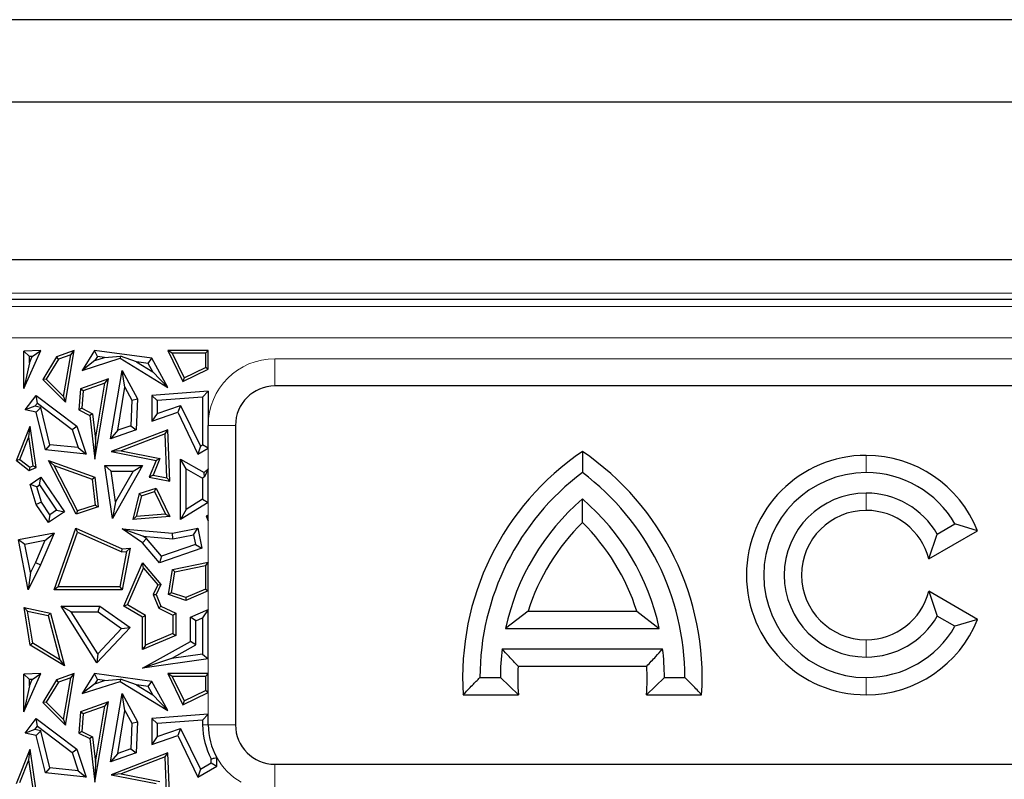
# Model space of a CAD drawing. Units: millimetres. Extents: x 0 to 420, y 0 to 297.
# Drawn here: x 107 to 123, y 171 to 183 of the extents above; entities that cross this region are included whole.
import ezdxf

# ---------------------------------------------------------------- set-up
doc = ezdxf.new("R2010")
doc.units = ezdxf.units.MM

msp = doc.modelspace()

# ---------------------------------------------------------------- linework, layer by layer
at = {"color": 7, "linetype": 'Continuous', "lineweight": 25}
for p, q in [((174.9936, 183.1385), (70.1222, 183.1385)), ((173.6835, 181.8283), (97.8079, 181.8283)), ((170.3086, 179.3283), (97.8079, 179.3283)), ((102.3826, 178.7033), (167.4377, 178.7033)), ((107.0768, 177.2855), (107.3483, 177.8908)), ((107.3483, 177.8908), (107.0768, 177.8811)), ((107.1649, 177.796), (107.0768, 177.8811)), ((107.0768, 177.2855), (107.0768, 177.8811)), ((107.2099, 177.7976), (107.3483, 177.8908)), ((107.8759, 177.8908), (107.5972, 177.7924)), ((107.8199, 177.8242), (107.6266, 177.756)), ((107.7074, 177.1622), (107.8199, 177.8242)), ((107.7365, 177.0707), (107.8759, 177.8908)), ((107.8199, 177.8242), (107.8759, 177.8908)), ((108.1978, 177.8908), (108.003, 177.574)), ((108.2428, 177.7957), (108.1978, 177.8908)), ((109.1049, 177.7671), (108.1978, 177.8908)), ((109.4278, 177.8467), (109.3575, 177.8908)), ((109.9999, 177.8908), (109.3575, 177.8908)), ((109.3575, 177.8908), (109.596, 177.3978)), ((109.9558, 177.8467), (109.4278, 177.8467)), ((109.4278, 177.8467), (109.6165, 177.4567)), ((109.9558, 177.8467), (109.9999, 177.8908)), ((109.9558, 177.8467), (109.9558, 177.621)), ((109.9999, 177.5933), (109.9999, 177.8908)), ((107.1649, 177.6974), (107.0768, 177.2855)), ((107.1649, 177.6974), (107.2099, 177.7976)), ((107.2099, 177.7976), (107.1649, 177.796)), ((107.1649, 177.6974), (107.1649, 177.796)), ((107.5972, 177.7924), (107.3757, 177.432)), ((107.6266, 177.756), (107.4314, 177.4385)), ((107.6266, 177.756), (107.5972, 177.7924)), ((108.003, 177.574), (108.6035, 177.7671)), ((108.203, 177.7309), (108.003, 177.574)), ((108.2428, 177.7957), (108.203, 177.7309)), ((108.203, 177.7309), (108.3562, 177.7802)), ((108.3562, 177.7802), (108.2428, 177.7957)), ((108.3562, 177.7802), (108.6078, 177.8024)), ((108.6078, 177.8024), (108.6035, 177.7671)), ((108.6035, 177.7671), (109.3575, 177.3037)), ((108.863, 177.7111), (108.6078, 177.8024)), ((109.0488, 177.6858), (108.863, 177.7111)), ((108.863, 177.7111), (109.1217, 177.5521)), ((109.0488, 177.6858), (109.1049, 177.7671)), ((109.1217, 177.5521), (109.0488, 177.6858)), ((109.3575, 177.3037), (109.1049, 177.7671)), ((108.4533, 176.4917), (108.6358, 177.574)), ((108.6803, 177.3079), (108.6358, 177.574)), ((108.6358, 177.574), (108.8801, 177.1255)), ((109.1217, 177.5521), (109.3575, 177.3037)), ((109.596, 177.3978), (109.9999, 177.5933)), ((109.6165, 177.4567), (109.9558, 177.621)), ((109.9999, 177.5933), (109.9558, 177.621)), ((107.4314, 177.4385), (107.3757, 177.432)), ((107.3757, 177.432), (107.7365, 177.0707)), ((107.4314, 177.4385), (107.7074, 177.1622)), ((108.4187, 177.4414), (107.9768, 177.2854)), ((108.3627, 177.3749), (108.0183, 177.2533)), ((108.2021, 176.1663), (108.4187, 177.4414)), ((108.2113, 176.484), (108.3627, 177.3749)), ((108.3627, 177.3749), (108.4187, 177.4414)), ((109.6165, 177.4567), (109.596, 177.3978)), ((107.9768, 177.2854), (107.9473, 176.9484)), ((108.0183, 177.2533), (107.9768, 177.2854)), ((108.0183, 177.2533), (107.9938, 176.9744)), ((108.5651, 176.6247), (108.6803, 177.3079)), ((108.6803, 177.3079), (108.791, 177.1049)), ((109.9999, 177.2455), (109.1049, 177.1796)), ((109.9118, 177.1506), (109.9999, 177.2455)), ((109.9999, 177.2455), (109.9999, 176.7033)), ((129.8079, 177.3283), (111.0579, 177.3283)), ((107.0998, 176.9484), (107.2744, 177.1796)), ((107.2532, 177.0053), (107.2916, 177.0561)), ((107.2916, 177.0561), (107.2744, 177.1796)), ((107.2744, 177.1796), (107.919, 176.6927)), ((107.2916, 177.0561), (107.8437, 176.6391)), ((107.7074, 177.1622), (107.7365, 177.0707)), ((108.791, 177.1049), (108.773, 176.6981)), ((108.791, 177.1049), (108.8801, 177.1255)), ((108.8801, 177.1255), (108.8584, 176.6348)), ((109.1931, 177.0977), (109.1049, 177.1796)), ((109.1049, 177.1796), (109.1049, 176.7679)), ((109.9118, 177.1506), (109.1931, 177.0977)), ((109.1931, 177.0977), (109.1931, 176.8916)), ((109.9118, 177.1506), (109.9118, 176.394)), ((107.2532, 177.0053), (107.0998, 176.9484)), ((107.2744, 176.9105), (107.0998, 176.9484)), ((107.3468, 176.985), (107.2532, 177.0053)), ((107.3468, 176.985), (107.2744, 176.9105)), ((107.4208, 176.315), (107.2744, 176.9105)), ((107.4916, 176.3963), (107.3468, 176.985)), ((107.9938, 176.9744), (107.9473, 176.9484)), ((107.9473, 176.9484), (108.1256, 176.8587)), ((107.9938, 176.9744), (108.1668, 176.8874)), ((108.1668, 176.8874), (108.1256, 176.8587)), ((108.1668, 176.8874), (108.2113, 176.484)), ((109.1049, 176.7679), (109.5176, 176.9105)), ((109.1931, 176.8916), (109.1049, 176.7679)), ((109.1931, 176.8916), (109.5629, 177.0194)), ((109.5629, 177.0194), (109.5176, 176.9105)), ((109.5176, 176.9105), (109.8377, 176.2489)), ((109.5629, 177.0194), (109.8756, 176.373)), ((108.1256, 176.8587), (108.2021, 176.1663)), ((106.9611, 176.1483), (107.1785, 176.6927)), ((107.1586, 176.5239), (107.1785, 176.6927)), ((107.2744, 176.0353), (107.1785, 176.6927)), ((107.8437, 176.6391), (107.919, 176.6927)), ((107.8437, 176.6391), (107.9373, 176.3505)), ((107.919, 176.6927), (108.0629, 176.2489)), ((108.8584, 176.6348), (108.4533, 176.4917)), ((108.5651, 176.6247), (108.4533, 176.4917)), ((109.3575, 176.6348), (108.4604, 176.287)), ((108.773, 176.6981), (108.5651, 176.6247)), ((109.316, 176.5714), (108.6178, 176.3008)), ((108.773, 176.6981), (108.8584, 176.6348)), ((109.316, 176.5714), (109.3575, 176.6348)), ((109.3452, 175.8712), (109.316, 176.5714)), ((109.3916, 175.8171), (109.3575, 176.6348)), ((109.9999, 176.3433), (109.9999, 176.7033)), ((110.4329, 176.7033), (110.4329, 171.9533)), ((107.0142, 176.1624), (107.1586, 176.5239)), ((107.2259, 176.0624), (107.1586, 176.5239)), ((108.2113, 176.484), (108.2021, 176.1663)), ((107.4916, 176.3963), (107.4208, 176.315)), ((108.0629, 176.2489), (107.4208, 176.315)), ((107.9373, 176.3505), (107.4916, 176.3963)), ((107.9373, 176.3505), (108.0629, 176.2489)), ((108.6178, 176.3008), (108.4604, 176.287)), ((108.4604, 176.287), (109.1735, 176.1457)), ((108.6178, 176.3008), (109.2345, 176.1786)), ((109.8756, 176.373), (109.8377, 176.2489)), ((109.8377, 176.2489), (109.9999, 176.3433)), ((109.8756, 176.373), (109.9118, 176.394)), ((109.9999, 176.3433), (109.9118, 176.394)), ((107.0142, 176.1624), (106.9611, 176.1483)), ((106.9611, 176.1483), (107.163, 175.9874)), ((107.0142, 176.1624), (107.1698, 176.0383)), ((107.5572, 176.0663), (107.4665, 176.1457)), ((107.9071, 175.2939), (107.4665, 176.1457)), ((107.4665, 176.1457), (108.2021, 175.8817)), ((109.1735, 176.1457), (109.0656, 175.8817)), ((109.2345, 176.1786), (109.1267, 175.9145)), ((109.2345, 176.1786), (109.1735, 176.1457)), ((109.651, 176.0154), (109.5628, 176.1663)), ((109.5628, 175.2126), (109.5628, 176.1663)), ((109.5628, 176.1663), (109.9358, 175.956)), ((107.1698, 176.0383), (107.163, 175.9874)), ((107.163, 175.9874), (107.2744, 176.0353)), ((107.1698, 176.0383), (107.2259, 176.0624)), ((107.2259, 176.0624), (107.2744, 176.0353)), ((107.929, 175.3475), (107.5572, 176.0663)), ((107.5572, 176.0663), (108.1615, 175.8494)), ((108.4611, 175.9777), (108.3593, 176.0658)), ((108.3593, 176.0658), (108.9607, 176.0658)), ((108.4805, 175.226), (108.3593, 176.0658)), ((108.4611, 175.9777), (108.8087, 175.9777)), ((108.5312, 175.4922), (108.4611, 175.9777)), ((108.9607, 176.0658), (108.4805, 175.226)), ((108.8087, 175.9777), (108.5312, 175.4922)), ((108.8087, 175.9777), (108.9607, 176.0658)), ((109.651, 175.3705), (109.651, 176.0154)), ((109.651, 176.0154), (109.9118, 175.8683)), ((109.9358, 175.956), (109.9999, 176.0151)), ((109.9438, 175.887), (109.9358, 175.956)), ((109.9999, 176.0151), (109.9438, 175.887)), ((109.9999, 175.482), (109.9999, 176.0151)), ((107.1785, 175.7666), (107.3483, 175.8817)), ((107.3248, 175.7592), (107.3483, 175.8817)), ((107.3483, 175.8817), (107.7193, 175.3341)), ((108.1615, 175.8494), (108.2021, 175.8817)), ((108.1615, 175.8494), (108.2099, 175.4397)), ((108.2021, 175.8817), (108.2579, 175.409)), ((109.1267, 175.9145), (109.0656, 175.8817)), ((109.0656, 175.8817), (109.3916, 175.8171)), ((109.1267, 175.9145), (109.3452, 175.8712)), ((109.3452, 175.8712), (109.3916, 175.8171)), ((109.9438, 175.887), (109.9118, 175.8683)), ((109.9118, 175.8683), (109.9118, 175.5312)), ((107.2815, 175.7299), (107.1785, 175.7666)), ((107.2744, 175.4462), (107.1785, 175.7666)), ((107.2815, 175.7299), (107.3248, 175.7592)), ((107.3549, 175.4845), (107.2815, 175.7299)), ((107.3248, 175.7592), (107.5969, 175.3576)), ((108.9048, 175.6212), (109.1735, 175.7093)), ((108.9417, 175.5869), (109.1505, 175.6553)), ((109.1505, 175.6553), (109.1735, 175.7093)), ((109.1505, 175.6553), (109.3239, 175.2943)), ((109.1735, 175.7093), (109.3916, 175.2552)), ((107.3549, 175.4845), (107.2744, 175.4462)), ((107.49, 175.2852), (107.3549, 175.4845)), ((108.5312, 175.4922), (108.4805, 175.226)), ((108.9048, 175.6212), (108.8028, 175.2105)), ((108.9417, 175.5869), (108.8603, 175.2591)), ((108.9417, 175.5869), (108.9048, 175.6212)), ((109.9999, 175.482), (109.5628, 175.2126)), ((109.9118, 175.5312), (109.651, 175.3705)), ((109.9118, 175.5312), (109.9999, 175.482)), ((115.9329, 175.1635), (115.9329, 175.5366)), ((107.4665, 175.1627), (107.2744, 175.4462)), ((107.7193, 175.3341), (107.4665, 175.1627)), ((107.5969, 175.3576), (107.49, 175.2852)), ((107.5969, 175.3576), (107.7193, 175.3341)), ((108.2579, 175.409), (107.9071, 175.2939)), ((107.929, 175.3475), (107.9071, 175.2939)), ((108.2099, 175.4397), (107.929, 175.3475)), ((108.2099, 175.4397), (108.2579, 175.409)), ((109.651, 175.3705), (109.5628, 175.2126)), ((107.49, 175.2852), (107.4665, 175.1627)), ((108.8603, 175.2591), (108.8028, 175.2105)), ((109.3916, 175.2552), (108.8028, 175.2105)), ((109.3239, 175.2943), (108.8603, 175.2591)), ((109.3239, 175.2943), (109.3916, 175.2552)), ((109.9999, 175.2794), (109.9688, 175.2615)), ((109.9862, 175.2557), (109.9688, 175.2615)), ((109.9688, 175.2615), (109.9999, 175.1881)), ((109.9862, 175.2557), (109.9999, 175.2794)), ((109.9999, 175.1881), (109.9862, 175.2557)), ((109.9999, 175.1881), (109.9999, 175.2794)), ((107.5591, 174.0969), (107.8991, 175.0716)), ((107.6212, 174.141), (107.925, 175.0118)), ((107.925, 175.0118), (107.8991, 175.0716)), ((107.8991, 175.0716), (108.6358, 174.7429)), ((107.925, 175.0118), (108.6283, 174.698)), ((108.9637, 174.9452), (108.6358, 175.0626)), ((108.9607, 174.8405), (108.6358, 175.0626)), ((108.6358, 175.0626), (109.4346, 174.9922)), ((109.4346, 174.9922), (109.8377, 175.0716)), ((109.7682, 174.968), (109.8377, 175.0716)), ((109.8377, 175.0716), (109.9001, 174.7542)), ((121.4261, 174.585), (122.1976, 175.0304)), ((121.5588, 174.9783), (121.8402, 175.1408)), ((122.1976, 175.0304), (121.8402, 175.1408)), ((107.5591, 174.9922), (106.9909, 174.8858)), ((107.0947, 174.8156), (106.9909, 174.8858)), ((107.1474, 174.0969), (106.9909, 174.8858)), ((107.4116, 174.8749), (107.0947, 174.8156)), ((107.4116, 174.8749), (107.2602, 174.5286)), ((107.5591, 174.9922), (107.3402, 174.4916)), ((107.4116, 174.8749), (107.5591, 174.9922)), ((109.0203, 174.9065), (108.9607, 174.8405)), ((109.0203, 174.9065), (108.9637, 174.9452)), ((108.9637, 174.9452), (109.4394, 174.9033)), ((109.2569, 174.6261), (109.0203, 174.9065)), ((109.4394, 174.9033), (109.4346, 174.9922)), ((109.4394, 174.9033), (109.7682, 174.968)), ((109.7682, 174.968), (109.7988, 174.8126)), ((121.4261, 174.585), (121.5588, 174.9783)), ((107.183, 174.3706), (107.0947, 174.8156)), ((108.7062, 174.705), (108.5993, 174.141)), ((108.6283, 174.698), (108.6358, 174.7429)), ((108.6283, 174.698), (108.7062, 174.705)), ((108.7604, 174.7542), (108.6358, 174.0969)), ((108.6358, 174.7429), (108.7604, 174.7542)), ((108.7062, 174.705), (108.7604, 174.7542)), ((109.2284, 174.5231), (108.9607, 174.8405)), ((109.9001, 174.7542), (109.2284, 174.5231)), ((109.7988, 174.8126), (109.2569, 174.6261)), ((109.7988, 174.8126), (109.9001, 174.7542)), ((109.2569, 174.6261), (109.2284, 174.5231)), ((109.4346, 174.4172), (109.9999, 174.5341)), ((109.9999, 174.5341), (109.9558, 174.48)), ((109.9999, 174.0771), (109.9999, 174.5341)), ((107.3402, 174.4916), (107.1474, 174.0969)), ((107.2602, 174.5286), (107.183, 174.3706)), ((107.2602, 174.5286), (107.3402, 174.4916)), ((108.664, 173.8363), (108.9607, 174.5231)), ((108.72, 173.8546), (108.9729, 174.4402)), ((108.9729, 174.4402), (108.9607, 174.5231)), ((108.9607, 174.5231), (109.251, 174.1782)), ((108.9729, 174.4402), (109.1988, 174.1718)), ((109.368, 174.0191), (109.4346, 174.4172)), ((109.4178, 174.0492), (109.4731, 174.3802)), ((109.4731, 174.3802), (109.4346, 174.4172)), ((109.4731, 174.3802), (109.9558, 174.48)), ((109.9558, 174.48), (109.9558, 174.1063)), ((107.183, 174.3706), (107.1474, 174.0969)), ((107.6212, 174.141), (107.5591, 174.0969)), ((108.6358, 174.0969), (107.5591, 174.0969)), ((108.5993, 174.141), (107.6212, 174.141)), ((108.5993, 174.141), (108.6358, 174.0969)), ((109.1988, 174.1718), (109.1251, 174.0204)), ((109.251, 174.1782), (109.1735, 174.0191)), ((109.1988, 174.1718), (109.251, 174.1782)), ((109.9558, 174.1063), (109.6453, 173.9747)), ((109.9999, 174.0771), (109.6472, 173.9277)), ((109.9558, 174.1063), (109.9999, 174.0771)), ((121.4261, 174.0716), (121.5588, 173.6783)), ((122.1976, 173.6261), (121.4261, 174.0716)), ((109.1251, 174.0204), (109.2168, 173.8039)), ((109.1251, 174.0204), (109.1735, 174.0191)), ((109.1735, 174.0191), (109.251, 173.8363)), ((109.4178, 174.0492), (109.368, 174.0191)), ((109.6472, 173.9277), (109.368, 174.0191)), ((109.6453, 173.9747), (109.4178, 174.0492)), ((109.6453, 173.9747), (109.6472, 173.9277)), ((107.1354, 173.7557), (107.0815, 173.8124)), ((107.0815, 173.8124), (107.499, 173.7223)), ((107.1785, 173.2187), (107.0815, 173.8124)), ((107.1354, 173.7557), (107.4633, 173.6849)), ((107.2188, 173.2459), (107.1354, 173.7557)), ((107.8295, 173.7481), (107.6701, 173.8363)), ((107.6701, 173.8363), (108.2811, 173.8363)), ((108.2354, 172.9346), (107.6701, 173.8363)), ((108.253, 173.7481), (108.2811, 173.8363)), ((108.2811, 173.8363), (108.7604, 173.4963)), ((108.72, 173.8546), (108.664, 173.8363)), ((108.9607, 173.6625), (108.664, 173.8363)), ((109.0047, 173.6878), (108.72, 173.8546)), ((109.2168, 173.8039), (109.251, 173.8363)), ((109.2168, 173.8039), (109.441, 173.6947)), ((109.251, 173.8363), (109.4851, 173.7223)), ((109.7179, 173.6625), (109.9999, 173.782)), ((109.9999, 173.782), (109.9118, 173.6489)), ((109.9999, 172.9994), (109.9999, 173.782)), ((115.0715, 173.7575), (114.7152, 173.4833)), ((115.0715, 173.7575), (116.7943, 173.7575)), ((116.7943, 173.7575), (117.1506, 173.4833)), ((107.4633, 173.6849), (107.499, 173.7223)), ((107.4633, 173.6849), (107.6487, 172.9851)), ((107.499, 173.7223), (107.7193, 172.8908)), ((107.8295, 173.7481), (108.253, 173.7481)), ((108.2492, 173.0785), (107.8295, 173.7481)), ((108.253, 173.7481), (108.6271, 173.4827)), ((109.0047, 173.6878), (108.9607, 173.6625)), ((108.9607, 173.1502), (108.9607, 173.6625)), ((109.0047, 173.2168), (109.0047, 173.6878)), ((109.441, 173.6947), (109.4851, 173.7223)), ((109.441, 173.6947), (109.441, 173.4016)), ((109.4851, 173.7223), (109.4851, 173.3724)), ((109.8061, 173.6041), (109.7179, 173.6625)), ((109.7179, 173.2751), (109.7179, 173.6625)), ((109.8061, 173.6041), (109.9118, 173.6489)), ((109.8061, 173.2234), (109.8061, 173.6041)), ((109.9118, 173.6489), (109.9118, 173.0759)), ((121.8402, 173.5158), (121.5588, 173.6783)), ((122.1976, 173.6261), (121.8402, 173.5158)), ((108.7604, 173.4963), (108.2354, 172.9346)), ((108.6271, 173.4827), (108.2492, 173.0785)), ((108.6271, 173.4827), (108.7604, 173.4963)), ((114.7152, 173.4833), (117.1506, 173.4833)), ((109.4851, 173.3724), (108.9607, 173.1502)), ((109.441, 173.4016), (109.0047, 173.2168)), ((109.441, 173.4016), (109.4851, 173.3724)), ((107.2188, 173.2459), (107.1785, 173.2187)), ((107.7193, 172.8908), (107.1785, 173.2187)), ((107.6487, 172.9851), (107.2188, 173.2459)), ((108.9607, 172.8521), (109.7179, 173.2751)), ((109.0047, 173.2168), (108.9607, 173.1502)), ((109.4165, 173.0057), (109.8061, 173.2234)), ((109.8061, 173.2234), (109.7179, 173.2751)), ((114.6607, 173.1583), (117.2051, 173.1583)), ((107.6487, 172.9851), (107.7193, 172.8908)), ((108.2492, 173.0785), (108.2354, 172.9346)), ((109.4165, 173.0057), (108.9607, 172.8521)), ((109.9999, 172.9994), (108.9607, 172.8521)), ((109.9118, 173.0759), (109.4165, 173.0057)), ((109.9118, 173.0759), (109.9999, 172.9994)), ((114.9119, 172.884), (116.954, 172.884)), ((107.0768, 172.1605), (107.3483, 172.7658)), ((107.3483, 172.7658), (107.0768, 172.7561)), ((107.1649, 172.671), (107.0768, 172.7561)), ((107.0768, 172.1605), (107.0768, 172.7561)), ((107.1649, 172.5724), (107.2099, 172.6726)), ((107.2099, 172.6726), (107.1649, 172.671)), ((107.1649, 172.5724), (107.1649, 172.671)), ((107.2099, 172.6726), (107.3483, 172.7658)), ((107.5972, 172.6674), (107.3757, 172.307)), ((107.8759, 172.7658), (107.5972, 172.6674)), ((107.6266, 172.631), (107.5972, 172.6674)), ((107.8199, 172.6992), (107.6266, 172.631)), ((107.7074, 172.0372), (107.8199, 172.6992)), ((107.7365, 171.9457), (107.8759, 172.7658)), ((107.8199, 172.6992), (107.8759, 172.7658)), ((108.1978, 172.7658), (108.003, 172.449)), ((108.2428, 172.6707), (108.1978, 172.7658)), ((109.1049, 172.6421), (108.1978, 172.7658)), ((108.2428, 172.6707), (108.203, 172.6059)), ((108.3562, 172.6552), (108.2428, 172.6707)), ((108.3562, 172.6552), (108.6078, 172.6774)), ((108.6078, 172.6774), (108.6035, 172.6421)), ((108.863, 172.5861), (108.6078, 172.6774)), ((109.4278, 172.7217), (109.3575, 172.7658)), ((109.9999, 172.7658), (109.3575, 172.7658)), ((109.3575, 172.7658), (109.596, 172.2728)), ((109.9558, 172.7217), (109.4278, 172.7217)), ((109.4278, 172.7217), (109.6165, 172.3317)), ((109.9558, 172.7217), (109.9999, 172.7658)), ((109.9558, 172.7217), (109.9558, 172.496)), ((109.9999, 172.4683), (109.9999, 172.7658)), ((114.3079, 172.7033), (114.6329, 172.7033)), ((114.9181, 172.429), (114.6329, 172.7033)), ((116.9478, 172.429), (117.2329, 172.7033)), ((117.2329, 172.7033), (117.5579, 172.7033)), ((107.1649, 172.5724), (107.0768, 172.1605)), ((107.6266, 172.631), (107.4314, 172.3135)), ((108.003, 172.449), (108.6035, 172.6421)), ((108.203, 172.6059), (108.003, 172.449)), ((108.203, 172.6059), (108.3562, 172.6552)), ((108.6035, 172.6421), (109.3575, 172.1787)), ((109.0488, 172.5608), (108.863, 172.5861)), ((108.863, 172.5861), (109.1217, 172.4271)), ((109.0488, 172.5608), (109.1049, 172.6421)), ((109.1217, 172.4271), (109.0488, 172.5608)), ((109.3575, 172.1787), (109.1049, 172.6421)), ((108.4533, 171.3667), (108.6358, 172.449)), ((108.6803, 172.1829), (108.6358, 172.449)), ((108.6358, 172.449), (108.8801, 172.0005)), ((109.1217, 172.4271), (109.3575, 172.1787)), ((109.596, 172.2728), (109.9999, 172.4683)), ((109.6165, 172.3317), (109.9558, 172.496)), ((109.9999, 172.4683), (109.9558, 172.496)), ((114.0424, 172.429), (114.9181, 172.429)), ((116.9478, 172.429), (117.8235, 172.429)), ((107.4314, 172.3135), (107.3757, 172.307)), ((107.3757, 172.307), (107.7365, 171.9457)), ((107.4314, 172.3135), (107.7074, 172.0372)), ((108.4187, 172.3164), (107.9768, 172.1604)), ((108.3627, 172.2499), (108.0183, 172.1283)), ((108.2021, 171.0413), (108.4187, 172.3164)), ((108.2113, 171.359), (108.3627, 172.2499)), ((108.3627, 172.2499), (108.4187, 172.3164)), ((109.6165, 172.3317), (109.596, 172.2728)), ((107.0998, 171.8234), (107.2744, 172.0546)), ((107.2916, 171.9311), (107.2744, 172.0546)), ((107.2744, 172.0546), (107.919, 171.5677)), ((107.7074, 172.0372), (107.7365, 171.9457)), ((107.9768, 172.1604), (107.9473, 171.8234)), ((108.0183, 172.1283), (107.9768, 172.1604)), ((108.0183, 172.1283), (107.9938, 171.8494)), ((108.5651, 171.4997), (108.6803, 172.1829)), ((108.6803, 172.1829), (108.791, 171.9799)), ((109.9999, 172.1205), (109.1049, 172.0546)), ((109.1931, 171.9727), (109.1049, 172.0546)), ((109.1049, 172.0546), (109.1049, 171.6429)), ((109.9118, 172.0256), (109.9999, 172.1205)), ((109.9999, 171.9533), (109.9999, 172.1205)), ((107.2532, 171.8803), (107.0998, 171.8234)), ((107.2532, 171.8803), (107.2916, 171.9311)), ((107.3468, 171.86), (107.2532, 171.8803)), ((107.2916, 171.9311), (107.8437, 171.5141)), ((108.791, 171.9799), (108.773, 171.5731)), ((108.791, 171.9799), (108.8801, 172.0005)), ((108.8801, 172.0005), (108.8584, 171.5098)), ((109.9118, 172.0256), (109.1931, 171.9727)), ((109.1931, 171.9727), (109.1931, 171.7666)), ((109.1931, 171.7666), (109.5629, 171.8944)), ((109.5629, 171.8944), (109.5176, 171.7855)), ((109.5629, 171.8944), (109.8756, 171.248)), ((109.9118, 172.0256), (109.9118, 171.9533)), ((107.2744, 171.7855), (107.0998, 171.8234)), ((107.3468, 171.86), (107.2744, 171.7855)), ((107.4208, 171.19), (107.2744, 171.7855)), ((107.4916, 171.2713), (107.3468, 171.86)), ((107.9938, 171.8494), (107.9473, 171.8234)), ((107.9473, 171.8234), (108.1256, 171.7337)), ((107.9938, 171.8494), (108.1668, 171.7624)), ((108.1668, 171.7624), (108.1256, 171.7337)), ((108.1256, 171.7337), (108.2021, 171.0413)), ((108.1668, 171.7624), (108.2113, 171.359)), ((109.1049, 171.6429), (109.5176, 171.7855)), ((109.1931, 171.7666), (109.1049, 171.6429)), ((109.5176, 171.7855), (109.8377, 171.1239)), ((106.9611, 171.0233), (107.1785, 171.5677)), ((107.1586, 171.3989), (107.1785, 171.5677)), ((107.2744, 170.9103), (107.1785, 171.5677)), ((107.8437, 171.5141), (107.919, 171.5677)), ((107.919, 171.5677), (108.0629, 171.1239)), ((108.773, 171.5731), (108.5651, 171.4997)), ((108.773, 171.5731), (108.8584, 171.5098)), ((107.8437, 171.5141), (107.9373, 171.2255)), ((108.8584, 171.5098), (108.4533, 171.3667)), ((108.5651, 171.4997), (108.4533, 171.3667)), ((109.3575, 171.5098), (108.4604, 171.162)), ((109.316, 171.4464), (108.6178, 171.1758)), ((109.316, 171.4464), (109.3575, 171.5098)), ((109.3452, 170.7462), (109.316, 171.4464)), ((109.3916, 170.6921), (109.3575, 171.5098)), ((110.0473, 171.3478), (110.0473, 171.4126)), ((110.1355, 171.2971), (110.1355, 171.4352)), ((107.0142, 171.0374), (107.1586, 171.3989)), ((107.2259, 170.9374), (107.1586, 171.3989)), ((107.4916, 171.2713), (107.4208, 171.19)), ((107.9373, 171.2255), (107.4916, 171.2713)), ((108.2113, 171.359), (108.2021, 171.0413)), ((109.8377, 171.1239), (110.1355, 171.2971)), ((109.8756, 171.248), (110.0473, 171.3478)), ((110.0473, 171.3478), (110.1355, 171.2971)), ((111.0579, 171.3283), (129.8079, 171.3283)), ((108.0629, 171.1239), (107.4208, 171.19)), ((107.9373, 171.2255), (108.0629, 171.1239)), ((108.6178, 171.1758), (108.4604, 171.162)), ((108.4604, 171.162), (109.1735, 171.0207)), ((108.6178, 171.1758), (109.2345, 171.0536)), ((109.8756, 171.248), (109.8377, 171.1239))]:
    msp.add_line(p, q, dxfattribs=at)
at = {"color": 8, "linetype": 'Continuous', "lineweight": 18}
for p, q in [((75.2278, 178.8024), (169.888, 178.8024)), ((102.4701, 178.5901), (167.3245, 178.5901)), ((167.3245, 178.092), (102.4701, 178.092)), ((111.0579, 177.7613), (129.8079, 177.7613)), ((111.0579, 177.3283), (111.0579, 177.7613)), ((110.4329, 176.7033), (109.9999, 176.7033)), ((109.9999, 176.0151), (109.9999, 176.3433)), ((120.4329, 175.9533), (120.4329, 176.2275)), ((120.4329, 175.354), (120.4329, 175.6283)), ((109.9999, 175.2794), (109.9999, 175.482)), ((109.9999, 174.5341), (109.9999, 175.1881)), ((109.9999, 173.782), (109.9999, 174.0771)), ((120.4329, 173.3025), (120.4329, 173.0283)), ((109.9999, 172.7658), (109.9999, 172.9994)), ((120.4329, 172.7033), (120.4329, 172.429)), ((109.9999, 172.1205), (109.9999, 172.4683)), ((109.9118, 171.9533), (109.9999, 171.9533)), ((110.4329, 171.9533), (109.9999, 171.9533)), ((111.0579, 171.3283), (111.0579, 170.8953))]:
    msp.add_line(p, q, dxfattribs=at)
for centre, start, end in [((111.0579, 176.7033), 90, 180), ((111.0579, 171.9533), 209.32181, 239.53477)]:
    msp.add_arc(centre, 1.058, start, end, dxfattribs=at)
at = {"color": 7, "linetype": 'Continuous', "lineweight": 25}
for centre, radius, start, end in [((111.0579, 176.7033), 0.625, 90, 180), ((118.3704, 172.7033), 4.3367, 124.19824, 183.62562), ((113.4954, 172.7033), 4.3367, 356.37438, 55.80176), ((120.4329, 174.3283), 1.8992, 90, 270), ((120.4329, 174.3283), 1.8992, 21.69774, 90), ((118.3704, 172.7033), 4.0625, 126.8699, 180), ((113.4954, 172.7033), 4.0625, 0, 53.1301), ((120.4329, 174.3283), 1.625, 90, 270), ((120.4329, 174.3283), 1.625, 30, 90), ((120.4329, 174.3283), 1.3, 90, 270), ((120.4329, 174.3283), 1.3, 30, 90), ((118.3704, 172.7033), 3.7375, 130.70571, 167.95407), ((113.4954, 172.7033), 3.7375, 12.04593, 49.29429), ((120.4329, 174.3283), 1.0258, 90, 270), ((120.4329, 174.3283), 1.0258, 14.49308, 90), ((118.3704, 172.7033), 3.4633, 134.73404, 162.27749), ((113.4954, 172.7033), 3.4633, 17.72251, 45.26596), ((120.4329, 174.3283), 1.0258, 270, 345.50692), ((120.4329, 174.3283), 1.3, 270, 330), ((120.4329, 174.3283), 1.8992, 270, 338.30226), ((120.4329, 174.3283), 1.625, 270, 330), ((118.3704, 172.7033), 3.7375, 173.00752, 180), ((113.4954, 172.7033), 3.7375, 0, 6.99248), ((118.3704, 172.7033), 3.4633, 177.00819, 184.54177), ((113.4954, 172.7033), 3.4633, 355.45823, 2.99181), ((111.0579, 171.9533), 1.1462, 180, 208.14731), ((111.0579, 171.9533), 1.058, 180, 209.32181), ((111.0579, 171.9533), 0.625, 180, 270)]:
    msp.add_arc(centre, radius, start, end, dxfattribs=at)
for points, knots in [([(115.9329, 176.2902), (115.9329, 176.2278), (115.9329, 176.1164), (115.9329, 176.0031), (115.9329, 175.9533)], [0, 0, 0, 0, 0.5599991, 1, 1, 1, 1]), ([(114.9119, 172.884), (114.864, 172.935), (114.7786, 173.026), (114.6967, 173.1179), (114.6607, 173.1583)], [0, 0, 0, 0, 0.5599974, 1, 1, 1, 1]), ([(116.954, 172.884), (117.0018, 172.935), (117.0873, 173.026), (117.1691, 173.1179), (117.2051, 173.1583)], [0, 0, 0, 0, 0.55999741, 1, 1, 1, 1]), ([(114.0424, 172.429), (114.091, 172.4804), (114.1779, 172.5723), (114.2682, 172.6632), (114.3079, 172.7033)], [0, 0, 0, 0, 0.5599977, 1, 1, 1, 1]), ([(117.8235, 172.429), (117.7748, 172.4804), (117.688, 172.5723), (117.5977, 172.6632), (117.5579, 172.7033)], [0, 0, 0, 0, 0.5599977, 1, 1, 1, 1]), ([(110.0473, 171.4126), (110.0638, 171.4167), (110.0932, 171.4241), (110.1225, 171.4318), (110.1355, 171.4352)], [0, 0, 0, 0, 0.56, 1, 1, 1, 1])]:
    msp.add_open_spline(points, degree=3, knots=knots, dxfattribs=at)

doc.saveas('drawing.dxf')
